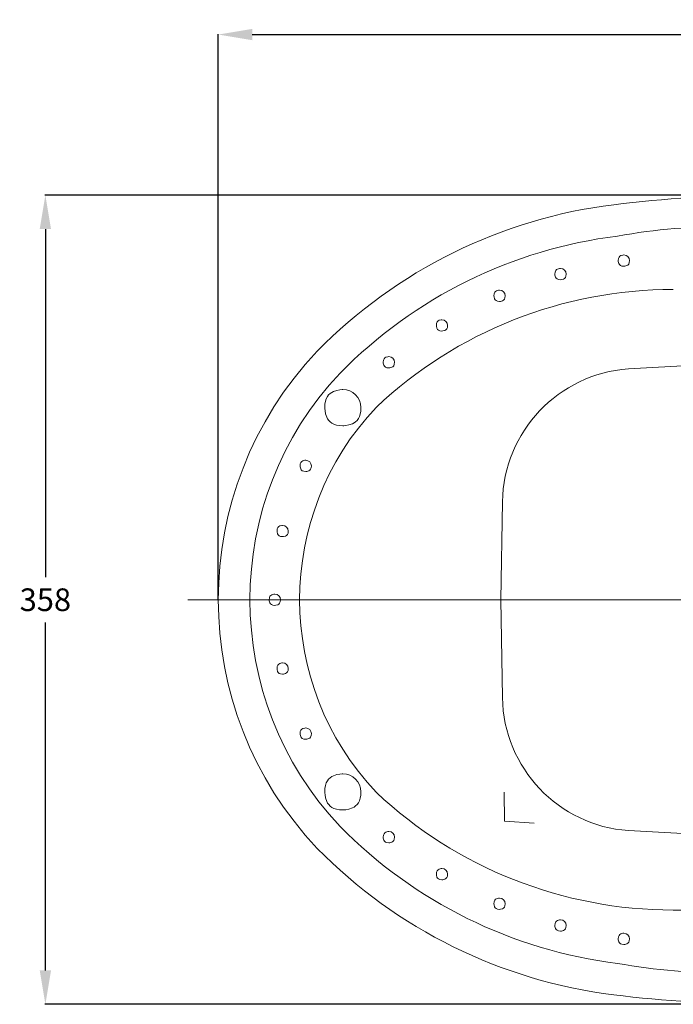
# Model space of a CAD drawing. Units: millimetres. Extents: x -183 to 1069, y -110 to 351.
# Drawn here: x -183 to 106, y -84 to 351 of the extents above; entities that cross this region are included whole.
import ezdxf
from ezdxf.lldxf.tags import DXFTag

# ---------------------------------------------------------------- set-up
doc = ezdxf.new("R2010")
doc.units = ezdxf.units.MM
doc.header["$MEASUREMENT"] = 0
for name, color, linetype in [('AXES', 7, 'Continuous'), ('CACHE', 7, 'Continuous'), ('EPURE', 7, 'Continuous'), ('Layer 1', 7, 'Continuous')]:
    doc.layers.add(name, color=color, linetype=linetype)
tags = doc.linetypes.add('New Line10', pattern=[0.7, 0.4, -0.3]).pattern_tags.tags
tags[6:7] = [DXFTag(74, 4), DXFTag(75, 0), DXFTag(340, '0'), DXFTag(46, 1.0), DXFTag(50, 0.0), DXFTag(44, 0.0), DXFTag(45, 0.0)]
tags[4:5] = [DXFTag(74, 4), DXFTag(75, 0), DXFTag(340, '0'), DXFTag(46, 1.0), DXFTag(50, 0.0), DXFTag(44, 0.0), DXFTag(45, 0.0)]
tags = doc.linetypes.add('New Line19', pattern=[0.7, 0.4, -0.3]).pattern_tags.tags
tags[6:7] = [DXFTag(74, 4), DXFTag(75, 0), DXFTag(340, '0'), DXFTag(46, 1.0), DXFTag(50, 0.0), DXFTag(44, 0.0), DXFTag(45, 0.0)]
tags[4:5] = [DXFTag(74, 4), DXFTag(75, 0), DXFTag(340, '0'), DXFTag(46, 1.0), DXFTag(50, 0.0), DXFTag(44, 0.0), DXFTag(45, 0.0)]
tags = doc.linetypes.add('New Line28', pattern=[0.7, 0.4, -0.3]).pattern_tags.tags
tags[6:7] = [DXFTag(74, 4), DXFTag(75, 0), DXFTag(340, '0'), DXFTag(46, 1.0), DXFTag(50, 0.0), DXFTag(44, 0.0), DXFTag(45, 0.0)]
tags[4:5] = [DXFTag(74, 4), DXFTag(75, 0), DXFTag(340, '0'), DXFTag(46, 1.0), DXFTag(50, 0.0), DXFTag(44, 0.0), DXFTag(45, 0.0)]
tags = doc.linetypes.add('New Line29', pattern=[0.7, 0.4, -0.3]).pattern_tags.tags
tags[6:7] = [DXFTag(74, 4), DXFTag(75, 0), DXFTag(340, '0'), DXFTag(46, 1.0), DXFTag(50, 0.0), DXFTag(44, 0.0), DXFTag(45, 0.0)]
tags[4:5] = [DXFTag(74, 4), DXFTag(75, 0), DXFTag(340, '0'), DXFTag(46, 1.0), DXFTag(50, 0.0), DXFTag(44, 0.0), DXFTag(45, 0.0)]
tags = doc.linetypes.add('New Line31', pattern=[0.7, 0.4, -0.3]).pattern_tags.tags
tags[6:7] = [DXFTag(74, 4), DXFTag(75, 0), DXFTag(340, '0'), DXFTag(46, 1.0), DXFTag(50, 0.0), DXFTag(44, 0.0), DXFTag(45, 0.0)]
tags[4:5] = [DXFTag(74, 4), DXFTag(75, 0), DXFTag(340, '0'), DXFTag(46, 1.0), DXFTag(50, 0.0), DXFTag(44, 0.0), DXFTag(45, 0.0)]
tags = doc.linetypes.add('New Line32', pattern=[0.7, 0.4, -0.3]).pattern_tags.tags
tags[6:7] = [DXFTag(74, 4), DXFTag(75, 0), DXFTag(340, '0'), DXFTag(46, 1.0), DXFTag(50, 0.0), DXFTag(44, 0.0), DXFTag(45, 0.0)]
tags[4:5] = [DXFTag(74, 4), DXFTag(75, 0), DXFTag(340, '0'), DXFTag(46, 1.0), DXFTag(50, 0.0), DXFTag(44, 0.0), DXFTag(45, 0.0)]
tags = doc.linetypes.add('New Line33', pattern=[0.7, 0.4, -0.3]).pattern_tags.tags
tags[6:7] = [DXFTag(74, 4), DXFTag(75, 0), DXFTag(340, '0'), DXFTag(46, 1.0), DXFTag(50, 0.0), DXFTag(44, 0.0), DXFTag(45, 0.0)]
tags[4:5] = [DXFTag(74, 4), DXFTag(75, 0), DXFTag(340, '0'), DXFTag(46, 1.0), DXFTag(50, 0.0), DXFTag(44, 0.0), DXFTag(45, 0.0)]
tags = doc.linetypes.add('New Line35', pattern=[0.7, 0.4, -0.3]).pattern_tags.tags
tags[6:7] = [DXFTag(74, 4), DXFTag(75, 0), DXFTag(340, '0'), DXFTag(46, 1.0), DXFTag(50, 0.0), DXFTag(44, 0.0), DXFTag(45, 0.0)]
tags[4:5] = [DXFTag(74, 4), DXFTag(75, 0), DXFTag(340, '0'), DXFTag(46, 1.0), DXFTag(50, 0.0), DXFTag(44, 0.0), DXFTag(45, 0.0)]
tags = doc.linetypes.add('New Line36', pattern=[0.7, 0.4, -0.3]).pattern_tags.tags
tags[6:7] = [DXFTag(74, 4), DXFTag(75, 0), DXFTag(340, '0'), DXFTag(46, 1.0), DXFTag(50, 0.0), DXFTag(44, 0.0), DXFTag(45, 0.0)]
tags[4:5] = [DXFTag(74, 4), DXFTag(75, 0), DXFTag(340, '0'), DXFTag(46, 1.0), DXFTag(50, 0.0), DXFTag(44, 0.0), DXFTag(45, 0.0)]
tags = doc.linetypes.add('New Line4', pattern=[3, 0.5, -0.5, 1.5, -0.5]).pattern_tags.tags
tags[10:11] = [DXFTag(74, 4), DXFTag(75, 0), DXFTag(340, '0'), DXFTag(46, 1.0), DXFTag(50, 0.0), DXFTag(44, 0.0), DXFTag(45, 0.0)]
tags[8:9] = [DXFTag(74, 4), DXFTag(75, 0), DXFTag(340, '0'), DXFTag(46, 1.0), DXFTag(50, 0.0), DXFTag(44, 0.0), DXFTag(45, 0.0)]
tags[6:7] = [DXFTag(74, 4), DXFTag(75, 0), DXFTag(340, '0'), DXFTag(46, 1.0), DXFTag(50, 0.0), DXFTag(44, 0.0), DXFTag(45, 0.0)]
tags[4:5] = [DXFTag(74, 4), DXFTag(75, 0), DXFTag(340, '0'), DXFTag(46, 1.0), DXFTag(50, 0.0), DXFTag(44, 0.0), DXFTag(45, 0.0)]
tags = doc.linetypes.add('New Line8', pattern=[0.7, 0.4, -0.3]).pattern_tags.tags
tags[6:7] = [DXFTag(74, 4), DXFTag(75, 0), DXFTag(340, '0'), DXFTag(46, 1.0), DXFTag(50, 0.0), DXFTag(44, 0.0), DXFTag(45, 0.0)]
tags[4:5] = [DXFTag(74, 4), DXFTag(75, 0), DXFTag(340, '0'), DXFTag(46, 1.0), DXFTag(50, 0.0), DXFTag(44, 0.0), DXFTag(45, 0.0)]
tags = doc.linetypes.add('New Line9', pattern=[0.7, 0.4, -0.3]).pattern_tags.tags
tags[6:7] = [DXFTag(74, 4), DXFTag(75, 0), DXFTag(340, '0'), DXFTag(46, 1.0), DXFTag(50, 0.0), DXFTag(44, 0.0), DXFTag(45, 0.0)]
tags[4:5] = [DXFTag(74, 4), DXFTag(75, 0), DXFTag(340, '0'), DXFTag(46, 1.0), DXFTag(50, 0.0), DXFTag(44, 0.0), DXFTag(45, 0.0)]
doc.dimstyles.get("Standard").update_dxf_attribs({"dimtxt": 0.18, "dimasz": 0.18, "dimexe": 0.18, "dimexo": 0.0625, "dimgap": 0.09, "dimtad": 0, "dimtih": 1, "dimtoh": 1, "dimdec": 0, "dimzin": 0, "dimdsep": 46, "dimtxsty": 'Standard', "dimcen": 0.09, "dimadec": 0, "dimazin": 0, "dimtfac": 1, "dimtdec": 0, "dimtofl": 0, "dimtmove": 0, "dimatfit": 3, "dimfxl": 0, "dimtolj": 1, "dimtzin": 0, "dimarcsym": 0})

# ---------------------------------------------------------------- blocks, each defined once
blk = doc.blocks.new('*D1')
at = {"color": 0, "lineweight": -2}
for p, q in [((-95.58, 94.82), (-95.58, 344.76)), ((-80.58, 344.58), (160.81, 344.58)), ((438.86, 344.58), (197.48, 344.58)), ((453.86, 94.81), (453.86, 344.76))]:
    blk.add_line(p, q, dxfattribs=at)
at = {"color": 0}
for points in [[(-80.58, 347.08), (-80.58, 342.08), (-95.58, 344.58)], [(438.86, 347.08), (438.86, 342.08), (453.86, 344.58)]]:
    blk.add_solid(points, dxfattribs=at)
at = {"layer": 'Defpoints', "color": 0}
for p in [(453.86, 344.58), (-95.58, 94.75), (453.86, 94.75)]:
    blk.add_point(p, dxfattribs=at)
at = {"color": 0, "insert": (179.14, 344.58), "char_height": 10, "attachment_point": 5}
blk.add_mtext('\\A1;549', dxfattribs=at)
blk = doc.blocks.new('*D2')
at = {"color": 0, "lineweight": -2}
for p, q in [((147.11, 273.57), (-172.24, 273.57)), ((-172.06, 258.57), (-172.06, 104.76)), ((-172.06, -69.06), (-172.06, 84.76)), ((147.11, -84.06), (-172.24, -84.06))]:
    blk.add_line(p, q, dxfattribs=at)
at = {"color": 0}
for points in [[(-174.56, 258.57), (-169.56, 258.57), (-172.06, 273.57)], [(-174.56, -69.06), (-169.56, -69.06), (-172.06, -84.06)]]:
    blk.add_solid(points, dxfattribs=at)
at = {"layer": 'Defpoints', "color": 0}
for p in [(147.18, 273.57), (-172.06, -84.06), (147.18, -84.06)]:
    blk.add_point(p, dxfattribs=at)
at = {"color": 0, "insert": (-172.06, 94.76), "char_height": 10, "attachment_point": 5}
blk.add_mtext('\\A1;358', dxfattribs=at)

msp = doc.modelspace()

# ---------------------------------------------------------------- linework, layer by layer
at = {"layer": 'AXES', "linetype": 'New Line4', "lineweight": 20, "ltscale": 5}
msp.add_open_spline([(-108.99, 94.76), (-108.99, 94.76), (477.2, 94.76), (477.2, 94.76)], degree=3, dxfattribs=at)
at = {"layer": 'CACHE', "linetype": 'New Line28', "lineweight": 20}
msp.add_open_spline([(181.98, 253.6), (148.76, 260.9), (114.43, 261.54), (80.97, 255.5)], degree=3, dxfattribs=at)
at = {"layer": 'CACHE', "linetype": 'New Line29', "lineweight": 20}
msp.add_open_spline([(80.97, 255.5), (34.4, 249.72), (-8.84, 228.38), (-41.74, 194.93)], degree=3, dxfattribs=at)
at = {"layer": 'CACHE', "lineweight": 20}
for points in [[(86.26, 244.66), (86.26, 246.03), (85.14, 247.15), (83.76, 247.15), (83.76, 247.15), (82.38, 247.15), (81.26, 246.03), (81.26, 244.66), (81.26, 244.66), (81.26, 243.28), (82.38, 242.16), (83.76, 242.16), (83.76, 242.16), (85.14, 242.16), (86.26, 243.28), (86.26, 244.66)], [(58.26, 238.71), (58.26, 240.09), (57.14, 241.21), (55.76, 241.21), (55.76, 241.21), (54.38, 241.21), (53.26, 240.09), (53.26, 238.71), (53.26, 238.71), (53.26, 237.33), (54.38, 236.21), (55.76, 236.21), (55.76, 236.21), (57.14, 236.21), (58.26, 237.33), (58.26, 238.71)], [(31.29, 229.12), (31.29, 230.5), (30.17, 231.61), (28.79, 231.61), (28.79, 231.61), (27.41, 231.61), (26.3, 230.5), (26.3, 229.12), (26.3, 229.12), (26.3, 227.74), (27.41, 226.62), (28.79, 226.62), (28.79, 226.62), (30.17, 226.62), (31.29, 227.74), (31.29, 229.12)], [(5.83, 216.04), (5.83, 217.42), (4.71, 218.54), (3.33, 218.54), (3.33, 218.54), (1.95, 218.54), (0.83, 217.42), (0.83, 216.04), (0.83, 216.04), (0.83, 214.66), (1.95, 213.54), (3.33, 213.54), (3.33, 213.54), (4.71, 213.54), (5.83, 214.66), (5.83, 216.04)], [(-17.68, 199.71), (-17.68, 201.09), (-18.8, 202.21), (-20.18, 202.21), (-20.18, 202.21), (-21.55, 202.21), (-22.67, 201.09), (-22.67, 199.71), (-22.67, 199.71), (-22.67, 198.33), (-21.55, 197.21), (-20.18, 197.21), (-20.18, 197.21), (-18.8, 197.21), (-17.68, 198.33), (-17.68, 199.71)], [(-32.52, 179.67), (-32.52, 184.08), (-36.1, 187.66), (-40.51, 187.66), (-40.51, 187.66), (-44.93, 187.66), (-48.51, 184.08), (-48.51, 179.67), (-48.51, 179.67), (-48.51, 175.25), (-44.93, 171.68), (-40.51, 171.68), (-40.51, 171.68), (-36.1, 171.68), (-32.52, 175.25), (-32.52, 179.67)], [(-54.43, 153.92), (-54.43, 155.3), (-55.55, 156.42), (-56.93, 156.42), (-56.93, 156.42), (-58.31, 156.42), (-59.43, 155.3), (-59.43, 153.92), (-59.43, 153.92), (-59.43, 152.54), (-58.31, 151.43), (-56.93, 151.43), (-56.93, 151.43), (-55.55, 151.43), (-54.43, 152.54), (-54.43, 153.92)], [(-64.64, 125.14), (-64.64, 126.52), (-65.75, 127.64), (-67.13, 127.64), (-67.13, 127.64), (-68.51, 127.64), (-69.63, 126.52), (-69.63, 125.14), (-69.63, 125.14), (-69.63, 123.77), (-68.51, 122.65), (-67.13, 122.65), (-67.13, 122.65), (-65.75, 122.65), (-64.64, 123.77), (-64.64, 125.14)], [(-68.1, 94.76), (-68.1, 96.13), (-69.22, 97.25), (-70.6, 97.25), (-70.6, 97.25), (-71.98, 97.25), (-73.1, 96.13), (-73.1, 94.76), (-73.1, 94.76), (-73.1, 93.38), (-71.98, 92.26), (-70.6, 92.26), (-70.6, 92.26), (-69.22, 92.26), (-68.1, 93.38), (-68.1, 94.76)], [(-64.64, 64.37), (-64.64, 65.74), (-65.75, 66.86), (-67.13, 66.86), (-67.13, 66.86), (-68.51, 66.86), (-69.63, 65.74), (-69.63, 64.37), (-69.63, 64.37), (-69.63, 62.99), (-68.51, 61.87), (-67.13, 61.87), (-67.13, 61.87), (-65.75, 61.87), (-64.64, 62.99), (-64.64, 64.37)], [(-54.43, 35.59), (-54.43, 36.97), (-55.55, 38.08), (-56.93, 38.08), (-56.93, 38.08), (-58.31, 38.08), (-59.43, 36.97), (-59.43, 35.59), (-59.43, 35.59), (-59.43, 34.21), (-58.31, 33.09), (-56.93, 33.09), (-56.93, 33.09), (-55.55, 33.09), (-54.43, 34.21), (-54.43, 35.59)], [(-32.52, 9.84), (-32.52, 14.26), (-36.1, 17.83), (-40.51, 17.83), (-40.51, 17.83), (-44.93, 17.83), (-48.51, 14.26), (-48.51, 9.84), (-48.51, 9.84), (-48.51, 5.43), (-44.93, 1.85), (-40.51, 1.85), (-40.51, 1.85), (-36.1, 1.85), (-32.52, 5.43), (-32.52, 9.84)], [(-17.68, -10.2), (-17.68, -8.82), (-18.8, -7.7), (-20.18, -7.7), (-20.18, -7.7), (-21.55, -7.7), (-22.67, -8.82), (-22.67, -10.2), (-22.67, -10.2), (-22.67, -11.58), (-21.55, -12.7), (-20.18, -12.7), (-20.18, -12.7), (-18.8, -12.7), (-17.68, -11.58), (-17.68, -10.2)], [(5.83, -26.53), (5.83, -25.15), (4.71, -24.03), (3.33, -24.03), (3.33, -24.03), (1.95, -24.03), (0.83, -25.15), (0.83, -26.53), (0.83, -26.53), (0.83, -27.91), (1.95, -29.03), (3.33, -29.03), (3.33, -29.03), (4.71, -29.03), (5.83, -27.91), (5.83, -26.53)], [(31.29, -39.61), (31.29, -38.23), (30.17, -37.11), (28.79, -37.11), (28.79, -37.11), (27.41, -37.11), (26.3, -38.23), (26.3, -39.61), (26.3, -39.61), (26.3, -40.99), (27.41, -42.1), (28.79, -42.1), (28.79, -42.1), (30.17, -42.1), (31.29, -40.99), (31.29, -39.61)], [(58.26, -49.2), (58.26, -47.82), (57.14, -46.7), (55.76, -46.7), (55.76, -46.7), (54.38, -46.7), (53.26, -47.82), (53.26, -49.2), (53.26, -49.2), (53.26, -50.58), (54.38, -51.7), (55.76, -51.7), (55.76, -51.7), (57.14, -51.7), (58.26, -50.58), (58.26, -49.2)], [(86.26, -55.14), (86.26, -53.77), (85.14, -52.65), (83.76, -52.65), (83.76, -52.65), (82.38, -52.65), (81.26, -53.77), (81.26, -55.14), (81.26, -55.14), (81.26, -56.52), (82.38, -57.64), (83.76, -57.64), (83.76, -57.64), (85.14, -57.64), (86.26, -56.52), (86.26, -55.14)]]:
    msp.add_open_spline(points, degree=3, knots=[0, 0, 0, 0, 0.2, 0.2, 0.2, 0.3, 0.4, 0.4, 0.4, 0.5, 0.6, 0.6, 0.6, 0.8, 1, 1, 1, 1], dxfattribs=at)
at = {"layer": 'CACHE', "linetype": 'New Line19', "lineweight": 20}
msp.add_open_spline([(85.8, 196.78), (85.8, 196.78), (453.86, 217.13), (453.86, 217.13)], degree=3, dxfattribs=at)
at = {"layer": 'CACHE', "linetype": 'New Line36', "lineweight": 20}
msp.add_open_spline([(85.8, 196.78), (54.8, 194.61), (30.59, 169.11), (30.05, 138.03)], degree=3, dxfattribs=at)
at = {"layer": 'CACHE', "linetype": 'New Line35', "lineweight": 20}
msp.add_open_spline([(-41.74, 194.93), (-94.87, 138.72), (-94.87, 50.8), (-41.74, -5.42)], degree=3, dxfattribs=at)
at = {"layer": 'CACHE', "linetype": 'New Line10', "lineweight": 20}
msp.add_open_spline([(30.05, 138.03), (30.05, 138.03), (29.3, 94.76), (29.3, 94.76)], degree=3, dxfattribs=at)
at = {"layer": 'CACHE', "linetype": 'New Line9', "lineweight": 20}
msp.add_open_spline([(30.05, 51.48), (30.05, 51.48), (29.3, 94.76), (29.3, 94.76)], degree=3, dxfattribs=at)
at = {"layer": 'CACHE', "linetype": 'New Line31', "lineweight": 20}
msp.add_open_spline([(30.05, 51.48), (30.59, 20.4), (54.8, -5.1), (85.8, -7.27)], degree=3, dxfattribs=at)
at = {"layer": 'CACHE', "linetype": 'New Line33', "lineweight": 20}
msp.add_open_spline([(-41.74, -5.42), (-8.84, -38.87), (34.4, -60.21), (80.97, -65.99)], degree=3, dxfattribs=at)
at = {"layer": 'CACHE', "linetype": 'New Line8', "lineweight": 20}
msp.add_open_spline([(85.8, -7.27), (85.8, -7.27), (453.86, -27.62), (453.86, -27.62)], degree=3, dxfattribs=at)
at = {"layer": 'CACHE', "linetype": 'New Line32', "lineweight": 20}
msp.add_open_spline([(80.97, -65.99), (114.43, -72.03), (148.76, -71.39), (181.98, -64.09)], degree=3, dxfattribs=at)
at = {"layer": 'EPURE', "lineweight": 20}
for points in [[(31, -3.09), (31, -3.09), (30.78, 9.72), (30.78, 9.72)], [(31, -3.09), (31, -3.09), (44.04, -4), (44.04, -4)]]:
    msp.add_open_spline(points, degree=3, dxfattribs=at)
at = {"layer": 'Layer 1', "lineweight": 20}
for points in [[(147.18, 273.57), (124.47, 273.57), (101.78, 272.17), (79.25, 269.38)], [(79.25, 269.38), (29.51, 263.21), (-16.68, 240.39), (-51.81, 204.64)], [(105.63, 231.93), (56.83, 231.93), (9.87, 213.33), (-25.69, 179.92)], [(-51.81, 204.64), (-110.17, 143.01), (-110.17, 46.51), (-51.81, -15.13)], [(-25.69, 179.92), (-70.92, 132.15), (-70.92, 57.36), (-25.69, 9.59)], [(-25.69, 9.59), (9.87, -23.82), (56.83, -42.41), (105.63, -42.41)], [(-51.81, -15.13), (-16.68, -50.88), (29.51, -73.7), (79.25, -79.87)], [(105.63, -42.41), (129.14, -42.41), (152.59, -39.86), (175.55, -34.82)], [(79.25, -79.87), (101.78, -82.66), (124.47, -84.06), (147.18, -84.06)]]:
    msp.add_open_spline(points, degree=3, dxfattribs=at)

# ---------------------------------------------------------------- dimensions: what is measured, and where the dimension line sits
dim = msp.add_linear_dim(base=(453.86, 344.58), p1=(-95.58, 94.75), p2=(453.86, 94.75), dimstyle='Standard', override={"dimtxt": 10, "dimasz": 15, "dimgap": 5})
dim.commit()
dim.dimension.update_dxf_attribs({"geometry": '*D1', "text_midpoint": (179.14, 344.58)})
dim = msp.add_linear_dim(base=(-172.06, -84.06), p1=(147.18, 273.57), p2=(147.18, -84.06), angle=90, dimstyle='Standard', override={"dimtxt": 10, "dimasz": 15, "dimgap": 5})
dim.commit()
dim.dimension.update_dxf_attribs({"geometry": '*D2', "text_midpoint": (-172.06, 94.76)})

doc.saveas('drawing.dxf')
